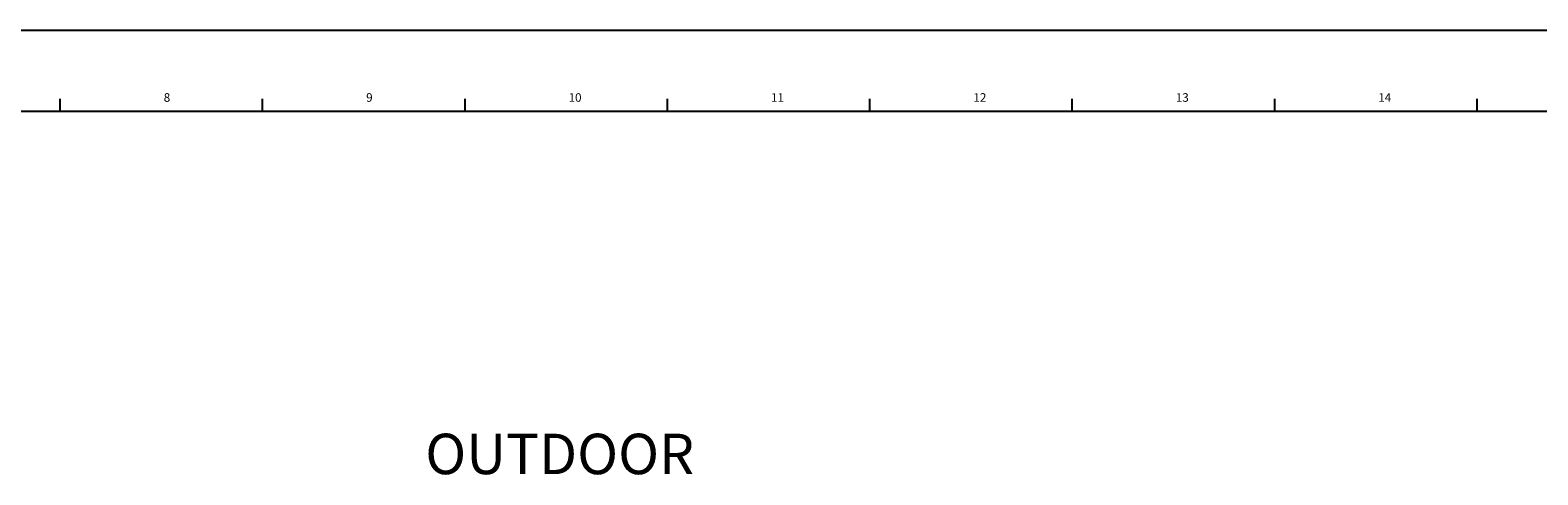
# Model space of a CAD drawing. Units: millimetres. Extents: x 0 to 1189, y 0 to 841.
# Drawn here: x 363 to 735, y 731 to 841 of the extents above; entities that cross this region are included whole.
import ezdxf

# ---------------------------------------------------------------- set-up
doc = ezdxf.new("R2010")
doc.units = ezdxf.units.MM
doc.header["$LTSCALE"] = 65.395
doc.layers.get('0').update_dxf_attribs({"linetype": 'CONTINUOUS'})
doc.layers.add('50_ALL_DETAILS', color=7, linetype='CONTINUOUS')
doc.styles.add('TEXTSTYLE_2', font='arial.ttf')

msp = doc.modelspace()

# ---------------------------------------------------------------- linework, layer by layer
at = {"color": 7, "linetype": 'Continuous'}
for p, q in [((0, 841), (1189, 841)), ((0, 841), (1188.9, 840.9)), ((370, 824), (370, 821)), ((420, 824), (420, 821)), ((470, 824), (470, 821)), ((520, 824), (520, 821)), ((570, 824), (570, 821)), ((620, 824), (620, 821)), ((670, 824), (670, 821)), ((720, 824), (720, 821)), ((20, 821), (1179, 821))]:
    msp.add_line(p, q, dxfattribs=at)

# ---------------------------------------------------------------- texts
at = {"color": 7, "linetype": 'Continuous', "char_height": 2.11667, "attachment_point": 1, "line_spacing_factor": 0.9, "style": 'TEXTSTYLE_2'}
for s, insert, width in [(' 8', (395, 825.4063), 2.462888), (' 9', (445, 825.4063), 2.462888), (' 10', (495, 825.4063), 4.107436), (' 11', (545, 825.4063), 4.107436), (' 12', (595, 825.4063), 4.107436), (' 13', (645, 825.4063), 4.107436), (' 14', (695, 825.4063), 4.107436)]:
    msp.add_mtext(s, dxfattribs=dict(at, insert=insert, width=width))
at = {"layer": '50_ALL_DETAILS', "color": 2, "linetype": 'Continuous', "insert": (460.2491, 741.2259), "char_height": 10, "width": 70, "attachment_point": 1, "line_spacing_factor": 0.9}
msp.add_mtext('OUTDOOR', dxfattribs=at)

doc.saveas('drawing.dxf')
